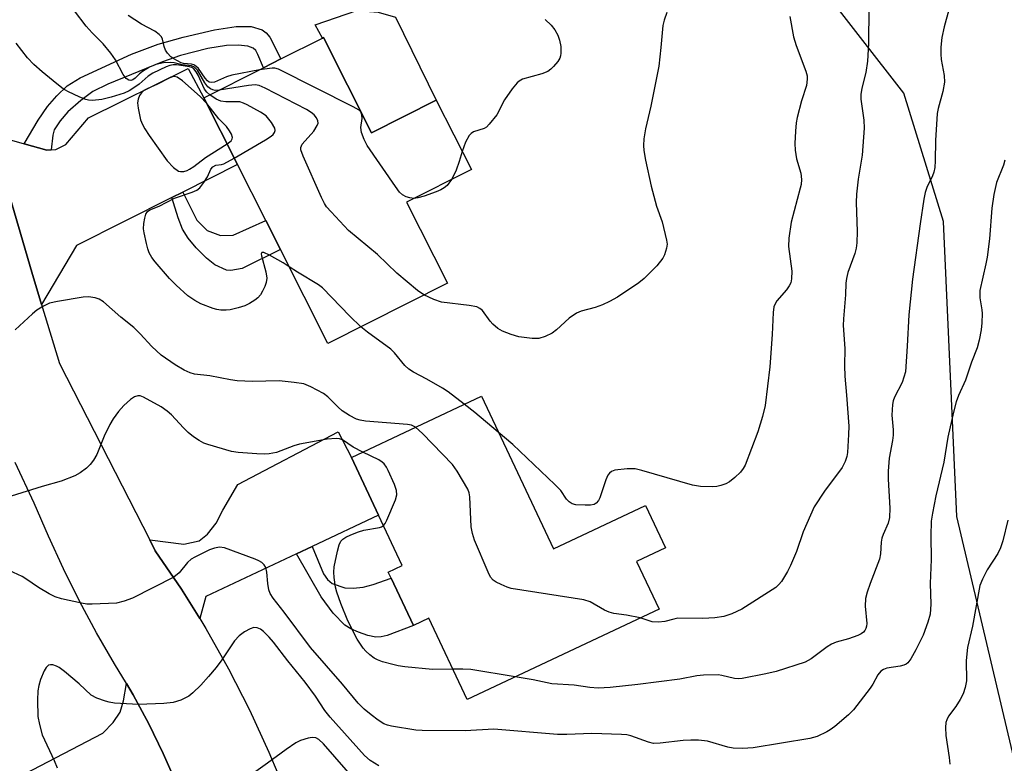
# Model space of a CAD drawing. Units: inches. Extents: x 1291766 to 1297766, y 549449 to 553449.
# Drawn here: x 1294061 to 1294273, y 550457 to 550618 of the extents above; entities that cross this region are included whole.
import ezdxf

# ---------------------------------------------------------------- set-up
doc = ezdxf.new("R2010")
doc.units = ezdxf.units.IN
doc.header["$MEASUREMENT"] = 0
for name, color, linetype in [('BLDG-Footprint', 5, 'Continuous'), ('CULTRL-Pad', 6, 'Continuous'), ('NTRL-Trees', 3, 'Continuous'), ('TRANS-Driveway', 251, 'Continuous'), ('TRANS-Non Street Sidewalk', 7, 'Continuous'), ('TRANS-Road', 130, 'Continuous'), ('Undefined', 1, 'Continuous')]:
    doc.layers.add(name, color=color, linetype=linetype)

msp = doc.modelspace()

# ---------------------------------------------------------------- linework, layer by layer
at = {"layer": 'BLDG-Footprint'}
for points, elevation in [([(1294126.22, 550614.08), (1294136.6, 550593.53), (1294150.58, 550600.59), (1294158.15, 550585.61), (1294144.18, 550578.56), (1294152.98, 550561.12), (1294127.17, 550548.1), (1294116.94, 550568.37), (1294113.81, 550574.58), (1294107.67, 550586.73), (1294100.44, 550601.07), (1294113.27, 550607.54), (1294117.06, 550609.46), (1294126, 550613.97)], 471.07), ([(1294160.32, 550536.7), (1294175.85, 550503.77), (1294195.74, 550513.15), (1294200.05, 550504.02), (1294193.79, 550501.07), (1294198.65, 550490.78), (1294157.27, 550471.27), (1294149, 550488.8), (1294145.65, 550487.22), (1294140.82, 550497.46), (1294140.21, 550498.75), (1294143.24, 550500.17), (1294138.11, 550511.04), (1294132.25, 550523.46)], 466.73)]:
    msp.add_lwpolyline(points, close=True, dxfattribs=dict(at, elevation=elevation))
at = {"layer": 'CULTRL-Pad'}
msp.add_lwpolyline([(1294141.77, 550618.5), (1294150.58, 550600.59), (1294136.6, 550593.53), (1294126.22, 550614.08), (1294126, 550613.97), (1294124.42, 550616.83), (1294133.41, 550619.91), (1294138.04, 550619.58)], close=True, dxfattribs=at)
at = {"layer": 'NTRL-Trees'}
msp.add_polyline3d([(1294255.08, 550232.85, 0), (1294279.88, 550319.75, 0), (1294275.87, 550455.94, 0), (1294262.91, 550510.76, 0), (1294260.04, 550574.42, 0), (1294251.5, 550602.12, 0), (1294204.75, 550662.19, 0), (1294199.75, 550678.19, 0), (1294199.75, 550690.25, 0), (1294206.92, 550718.95, 0), (1294270.8, 550840.65, 0), (1294292.5, 550883.01, 0)], dxfattribs=at)
at = {"layer": 'TRANS-Driveway'}
for points in [[(1294095.85, 550580.76), (1294093.53, 550579.59), (1294072.97, 550569.22), (1294065.35, 550556.46), (1294063.26, 550563.44), (1294057.52, 550583.17), (1294054.84, 550593.09), (1294061.65, 550591.16), (1294066.51, 550589.79), (1294067.48, 550589.87), (1294068.44, 550589.95), (1294070.65, 550590.99), (1294075.52, 550596.79), (1294097.06, 550607.44), (1294100.44, 550601.07), (1294107.67, 550586.73)], [(1294123.76, 550504.27), (1294120.44, 550502.71), (1294100.84, 550493.47), (1294099.53, 550488.74), (1294095.57, 550495.1), (1294089.94, 550503.36), (1294088.74, 550505.7), (1294096.11, 550504.78), (1294099.41, 550505.52), (1294101.19, 550506.9), (1294103.11, 550509.3), (1294104.52, 550512.08), (1294107.73, 550517.64), (1294129.37, 550529.02), (1294132.25, 550523.46), (1294138.11, 550511.04)], [(1294094.54, 550453.14), (1294091.71, 550453.93), (1294088.86, 550454.14), (1294086.4, 550454.06), (1294082.76, 550452.91), (1294076.54, 550449.51), (1294052.96, 550438.1), (1294050.9, 550437.1), (1294029.39, 550426.68), (1294024.58, 550435.89), (1294078.6, 550464.03), (1294080.87, 550466.27), (1294082.36, 550468.52), (1294083.07, 550470.98), (1294083.72, 550474.7), (1294085.19, 550472.3), (1294088.51, 550466.01), (1294091.62, 550459.62)]]:
    msp.add_lwpolyline(points, close=True, dxfattribs=at)
at = {"layer": 'TRANS-Non Street Sidewalk'}
for points in [[(1294067.48, 550589.87), (1294066.51, 550589.79), (1294061.65, 550591.16), (1294064.66, 550596.26), (1294066.67, 550599.22), (1294068.67, 550601.52), (1294070.92, 550603.67), (1294073.73, 550605.43), (1294084.81, 550610.48), (1294090.58, 550612.67), (1294095.92, 550614.18), (1294102.72, 550615.75), (1294107.37, 550616.48), (1294110.63, 550616.49), (1294113, 550615.77), (1294113.9, 550615.13), (1294114.66, 550614.17), (1294117.06, 550609.46), (1294113.27, 550607.54), (1294112.1, 550610.46), (1294111.6, 550611.27), (1294111.04, 550611.83), (1294109.88, 550612.22), (1294107.79, 550612.47), (1294105.34, 550612.37), (1294101.29, 550611.72), (1294095.39, 550610.18), (1294091.48, 550608.82), (1294079.71, 550604.05), (1294076.45, 550602.41), (1294073.85, 550600.52), (1294071.06, 550598.05), (1294069.42, 550596.15), (1294068.13, 550594.2), (1294067.8, 550593.02)], [(1294093.53, 550579.59), (1294095.85, 550580.76), (1294098.93, 550574.65), (1294101.11, 550572.44), (1294104.01, 550571.37), (1294106.73, 550571.44), (1294113.81, 550574.58), (1294116.94, 550568.37), (1294108.7, 550564.22), (1294106.27, 550563.84), (1294105.27, 550563.89), (1294102.82, 550565.05), (1294101.01, 550566.45), (1294098.76, 550568.72), (1294097.05, 550570.82), (1294095.84, 550572.74), (1294094.86, 550575.21)], [(1294120.44, 550502.71), (1294123.76, 550504.27), (1294126.24, 550498.39), (1294127.07, 550497.15), (1294128.11, 550496.31), (1294130.83, 550495.32), (1294132.65, 550495.26), (1294134.79, 550495.47), (1294136.96, 550496.06), (1294140.82, 550497.46), (1294145.65, 550487.22), (1294139.98, 550485.05), (1294138.68, 550484.75), (1294137.52, 550484.72), (1294135.84, 550485.1), (1294133.8, 550485.8), (1294132.16, 550486.53), (1294130.86, 550487.32), (1294128.35, 550489.87), (1294125.71, 550493.42)]]:
    msp.add_lwpolyline(points, close=True, dxfattribs=at)
at = {"layer": 'TRANS-Road'}
for points in [[(1294057.52, 550583.17), (1294063.26, 550563.44), (1294065.35, 550556.46), (1294069.23, 550543.78), (1294088.74, 550505.7), (1294089.94, 550503.36), (1294095.57, 550495.1), (1294099.53, 550488.74), (1294100.83, 550486.61), (1294105.74, 550477.9), (1294110.27, 550469), (1294114.42, 550459.91), (1294116.35, 550455.3)], [(1294094.54, 550453.14), (1294091.62, 550459.62), (1294088.51, 550466.01), (1294085.19, 550472.3), (1294083.72, 550474.7), (1294081.13, 550478.93), (1294077.27, 550485.66), (1294073.6, 550492.51), (1294070.13, 550499.46), (1294066.86, 550506.51), (1294063.8, 550513.65), (1294059.7, 550522.4)]]:
    msp.add_lwpolyline(points, dxfattribs=at)
at = {"layer": 'Undefined'}
for points, elevation in [([(1294103.7, 550602.71), (1294102.85, 550602.69), (1294102.34, 550602.79), (1294101.88, 550603.01), (1294101.27, 550603.48), (1294100.65, 550604.29), (1294099.07, 550607.03), (1294098.42, 550607.71), (1294097.78, 550607.98), (1294095.76, 550608.23), (1294094.03, 550608.65), (1294093.18, 550608.7), (1294091.74, 550608.65), (1294090.05, 550608.26), (1294088.71, 550607.68), (1294087.19, 550606.78), (1294086.5, 550606.25), (1294085.58, 550605.32), (1294085.06, 550604.96), (1294084.67, 550604.85), (1294084.22, 550604.9), (1294083.63, 550605.26), (1294082.97, 550606.11), (1294081.33, 550609.26), (1294080.35, 550610.71), (1294078.69, 550612.76), (1294076.32, 550615.08), (1294075.05, 550616.55), (1294070.02, 550623.2)], 470), ([(1294200.34, 550619.5), (1294199.76, 550617.82), (1294199.49, 550616.7), (1294199.05, 550611.91), (1294198.58, 550607.91), (1294196.86, 550599.27), (1294195.74, 550594.42), (1294195.39, 550592.21), (1294195.28, 550590.83), (1294195.38, 550589.68), (1294195.7, 550587.66), (1294196.92, 550581.99), (1294198.13, 550577.72), (1294199.33, 550574.31), (1294200.29, 550570.34), (1294200.37, 550569.49), (1294200.27, 550568.62), (1294199.86, 550567.22), (1294199.47, 550566.45), (1294198.14, 550564.86), (1294195.46, 550562.07), (1294194.3, 550561.19), (1294189.69, 550558.08), (1294187.99, 550557.11), (1294186.47, 550556.41), (1294184.83, 550555.87), (1294181.81, 550555.02), (1294180.83, 550554.59), (1294179.26, 550553.55), (1294176.49, 550551.01), (1294175.59, 550550.31), (1294174.06, 550549.55), (1294172.71, 550549.16), (1294171.27, 550549.16), (1294168.37, 550549.52), (1294166.71, 550549.99), (1294164.86, 550550.73), (1294163.87, 550551.34), (1294162.75, 550552.28), (1294162.17, 550552.92), (1294160.53, 550555.18), (1294159.99, 550555.63), (1294159.32, 550555.95), (1294157.65, 550556.28), (1294151.7, 550556.99), (1294150.07, 550557.55), (1294147.92, 550558.57)], 470), ([(1294261.21, 550620.06), (1294260.21, 550616.37), (1294259.69, 550614.08), (1294259.47, 550612), (1294259.43, 550610.52), (1294259.56, 550609.35), (1294260.15, 550605.87), (1294260.23, 550604.45), (1294259.88, 550602.48), (1294258.87, 550598.81), (1294258.66, 550597.67), (1294258.3, 550591.88), (1294258.24, 550587.49), (1294258.14, 550586.08), (1294257.94, 550585.01), (1294257.69, 550584.23), (1294256.45, 550581.71), (1294256.06, 550580.64), (1294255.77, 550579.19), (1294254.99, 550573.92), (1294253.34, 550561.93), (1294252.56, 550554.24), (1294252.23, 550547.49), (1294251.8, 550541.95), (1294251.51, 550540.81), (1294251.11, 550539.69), (1294249.45, 550536.47), (1294249.19, 550535.73), (1294249.02, 550534.94), (1294248.91, 550532.64), (1294249.15, 550529.44), (1294249.15, 550528.29), (1294249.01, 550527.14), (1294248.28, 550523.35), (1294248.1, 550520.51), (1294248.1, 550518.81), (1294248.42, 550512.55), (1294248.35, 550510.52), (1294248.07, 550509.29), (1294247.01, 550506.87), (1294246.74, 550506.04), (1294246.61, 550505.21), (1294246.45, 550502.66), (1294246.22, 550501.53), (1294244.18, 550496.27), (1294243.54, 550494.42), (1294243.18, 550493.08), (1294243.1, 550491.4), (1294243.47, 550487.65), (1294243.43, 550487.09), (1294243.28, 550486.61), (1294243.05, 550486.16), (1294242.74, 550485.77), (1294242.29, 550485.44), (1294241.52, 550485.04), (1294239.56, 550484.32), (1294236.84, 550483.65), (1294235.85, 550483.22), (1294234.93, 550482.62), (1294231.45, 550480.02), (1294230.18, 550479.33), (1294223.95, 550477.29), (1294221.72, 550476.77), (1294216.59, 550475.82), (1294215.74, 550475.74), (1294214.92, 550475.77), (1294212.23, 550476.44), (1294211.4, 550476.58), (1294208.23, 550476.52), (1294206.8, 550476.36), (1294203.15, 550475.66), (1294194.05, 550474.47), (1294188.1, 550473.86), (1294185.48, 550473.73), (1294183.74, 550473.82), (1294180.32, 550474.36), (1294175.5, 550474.65), (1294171.48, 550475.52), (1294167.63, 550476.16)], 464), ([(1294243.94, 550620.32), (1294243.84, 550612.78), (1294243.61, 550608.99), (1294243.28, 550606.53), (1294242.39, 550603.17), (1294242.19, 550601.83), (1294242.22, 550600.8), (1294242.85, 550596.27), (1294242.93, 550594.51), (1294242.47, 550588.7), (1294241.6, 550583.52), (1294241.23, 550580.26), (1294241.21, 550578.48), (1294241.39, 550572.24), (1294241.32, 550569.76), (1294241.18, 550568.65), (1294240.89, 550567.5), (1294239.42, 550563.4), (1294239.07, 550562.1), (1294238.95, 550561.09), (1294238.88, 550558.55), (1294238.42, 550553.38), (1294238.4, 550551.94), (1294238.77, 550547.03), (1294238.68, 550543.25), (1294238.72, 550541.04), (1294239.12, 550536.92), (1294239.59, 550530.23), (1294239.55, 550528.44), (1294239.29, 550524.57), (1294239.17, 550523.7), (1294238.84, 550522.59), (1294238.16, 550521.34), (1294234.33, 550516.23), (1294232.14, 550512.83), (1294229.75, 550507.46), (1294228.3, 550503.18), (1294227.05, 550500.15), (1294226.37, 550498.88), (1294225.04, 550496.7), (1294224.52, 550496.04), (1294223.83, 550495.41), (1294216.51, 550490.74), (1294214.34, 550489.76), (1294212.66, 550489.17), (1294210.67, 550488.9), (1294208.07, 550488.72), (1294202.67, 550488.78), (1294201.84, 550488.63), (1294199.91, 550488.08), (1294198.55, 550487.94), (1294197.2, 550488.05), (1294194.61, 550488.88)], 466), ([(1294112.4, 550607.11), (1294106.44, 550606), (1294105.29, 550605.61), (1294102.73, 550604.45), (1294102.01, 550604.36), (1294101.6, 550604.49), (1294101.21, 550604.76), (1294100.67, 550605.29), (1294099.26, 550607.42), (1294098.68, 550607.94), (1294098.23, 550608.17), (1294097.72, 550608.31), (1294096.03, 550608.47), (1294095.5, 550608.6), (1294093.92, 550609.48), (1294093.27, 550609.95), (1294092.57, 550610.72), (1294092.14, 550611.37), (1294091.86, 550612.13), (1294091.47, 550613.75), (1294091.25, 550614.21), (1294090.77, 550614.78), (1294089.85, 550615.43), (1294086.98, 550616.98), (1294084.07, 550618.86)], 472), ([(1294174.05, 550617.98), (1294175.34, 550616.77), (1294176.19, 550615.74), (1294176.83, 550614.58), (1294177.2, 550613.55), (1294177.42, 550612.14), (1294177.46, 550610.71), (1294177.39, 550610.17), (1294177.22, 550609.66), (1294176.8, 550608.95), (1294175.9, 550607.85), (1294175.31, 550607.24), (1294174.66, 550606.76), (1294173.39, 550606.25), (1294169.18, 550605.08), (1294168.44, 550604.7), (1294168.02, 550604.35), (1294166.96, 550603.02), (1294165.31, 550600.63), (1294163.63, 550597.42), (1294162, 550595.37), (1294161.39, 550594.77), (1294160.94, 550594.46), (1294158.62, 550593.71), (1294158.07, 550593.37), (1294157.7, 550592.98), (1294156.85, 550591.54), (1294156.18, 550589.5)], 472), ([(1294226.86, 550618.6), (1294227.69, 550614.23), (1294228.22, 550612.4), (1294230.34, 550606.85), (1294230.59, 550605.86), (1294230.65, 550605.11), (1294230.46, 550603.73), (1294229.41, 550600.42), (1294228.46, 550596.83), (1294228.27, 550595.69), (1294228.1, 550593.9), (1294227.92, 550591.22), (1294228, 550589.81), (1294228.33, 550587.94), (1294229.24, 550584.86), (1294229.38, 550583.48), (1294229.29, 550582.38), (1294229.14, 550581.58), (1294227.16, 550574.25), (1294226.63, 550570.77), (1294226.62, 550569.02), (1294227.27, 550563.7), (1294227.26, 550562), (1294227.09, 550561.19), (1294226.75, 550560.5), (1294226.13, 550559.65), (1294224.09, 550557.28), (1294223.68, 550556.6), (1294223.45, 550555.95), (1294223.27, 550554.78), (1294223.09, 550550), (1294222.53, 550543.05), (1294221.56, 550534.72), (1294221.01, 550532.29), (1294219.98, 550529.01), (1294217.21, 550521.85), (1294216.81, 550521.08), (1294216.22, 550520.31), (1294214.98, 550519.13), (1294213.86, 550518.25), (1294213.09, 550517.83), (1294211.98, 550517.43), (1294211.11, 550517.21), (1294210.25, 550517.13), (1294207.61, 550517.25), (1294205.87, 550517.51), (1294194.92, 550520.69), (1294193.53, 550521.02), (1294191.78, 550521.05), (1294189.14, 550520.73), (1294188.37, 550520.44), (1294187.96, 550520.1), (1294187.62, 550519.66), (1294187.16, 550518.64), (1294185.87, 550514.8), (1294185.55, 550514.17), (1294185.08, 550513.63), (1294184.66, 550513.36), (1294183.88, 550513.18), (1294182.74, 550513.16), (1294180.72, 550513.29), (1294179.92, 550513.47), (1294179.24, 550513.89), (1294178.68, 550514.51), (1294177.43, 550516.32), (1294176.19, 550517.62), (1294167.1, 550526.29), (1294163.96, 550528.97)], 468), ([(1294101.72, 550601.72), (1294101.09, 550602.29), (1294100.58, 550602.95), (1294099.16, 550606), (1294098.75, 550606.72), (1294098.25, 550607.33), (1294097.79, 550607.61), (1294097.32, 550607.74), (1294094.54, 550608.17), (1294093.81, 550608.2), (1294093.06, 550608.07), (1294092.25, 550607.79), (1294089.42, 550606.42), (1294088.37, 550605.72), (1294086.46, 550604.01), (1294085.77, 550603.49), (1294084.29, 550602.58), (1294083.25, 550602.08), (1294080.44, 550601.21), (1294078.43, 550600.75), (1294076.38, 550600.53), (1294075.51, 550600.57), (1294074.98, 550600.7), (1294073.66, 550601.21), (1294071.07, 550602.41), (1294070.09, 550603.01), (1294068.69, 550604.09), (1294065.49, 550606.69), (1294063.7, 550608.3), (1294062.39, 550609.73), (1294059.95, 550612.89)], 468), ([(1294145.78, 550579.37), (1294144.88, 550579.48), (1294144.06, 550579.74), (1294143.31, 550580.14), (1294142.64, 550580.73), (1294141.75, 550581.92), (1294135.64, 550590.8), (1294134.99, 550592.07), (1294134.45, 550593.63), (1294134.32, 550594.7), (1294134.56, 550596.63), (1294134.54, 550597.42), (1294134.28, 550598.03), (1294133.9, 550598.39), (1294132.67, 550599.12), (1294116.54, 550607.25), (1294115.72, 550607.49), (1294115.16, 550607.51), (1294112.4, 550607.11)], 472), ([(1294101.05, 550599.85), (1294099.65, 550601.34), (1294095.79, 550604.74), (1294094.64, 550605.52), (1294093.98, 550605.65), (1294093.47, 550605.55), (1294092.95, 550605.34), (1294090.41, 550604), (1294088.15, 550603.05), (1294087.49, 550602.67), (1294086.94, 550602.19), (1294086.51, 550601.56), (1294086.24, 550600.8), (1294086.13, 550599.98), (1294086.23, 550598.86), (1294086.78, 550596.36), (1294087.16, 550595.31), (1294087.68, 550594.36), (1294088.59, 550592.96), (1294092.47, 550587.5), (1294093.84, 550586.06), (1294094.92, 550585.28), (1294095.39, 550585.16), (1294096.11, 550585.2), (1294096.84, 550585.42), (1294097.31, 550585.66), (1294098.22, 550586.27), (1294100.77, 550588.21), (1294105.44, 550591.15)], 466), ([(1294147.92, 550558.57), (1294146.55, 550559.54), (1294142.06, 550563.27), (1294137.91, 550567.28), (1294131.65, 550572.43), (1294127.87, 550576.46), (1294126.92, 550577.56), (1294126.43, 550578.28), (1294125.78, 550579.59), (1294121.82, 550588.52), (1294121.37, 550589.85), (1294121.36, 550590.35), (1294121.66, 550591.05), (1294124.14, 550593.9), (1294124.9, 550595.13), (1294125.06, 550595.63), (1294125.04, 550596.11), (1294124.73, 550596.79), (1294124.23, 550597.41), (1294123.58, 550597.95), (1294122.56, 550598.54), (1294113.68, 550603.19), (1294112.36, 550603.74), (1294111.52, 550603.85), (1294110.06, 550603.73), (1294103.7, 550602.71)], 470), ([(1294106.99, 550588.08), (1294113.72, 550592.01), (1294114.96, 550592.81), (1294115.37, 550593.18), (1294115.67, 550593.6), (1294115.8, 550594.06), (1294115.71, 550594.55), (1294115.01, 550595.78), (1294113.86, 550597.16), (1294112.65, 550598), (1294109.79, 550599.59), (1294109, 550599.96), (1294108.19, 550600.19), (1294105.14, 550600.25), (1294104.1, 550600.39), (1294103.09, 550600.76), (1294101.72, 550601.72)], 468), ([(1294105.44, 550591.15), (1294106.28, 550591.81), (1294106.54, 550592.2), (1294106.58, 550592.53), (1294106.36, 550593.22), (1294105.95, 550593.94), (1294105.28, 550594.87), (1294103.67, 550596.57), (1294101.05, 550599.85)], 466), ([(1294156.18, 550589.5), (1294155.54, 550587.34), (1294154.88, 550585.46), (1294154.39, 550584.4), (1294153.83, 550583.43)], 472), ([(1294273.28, 550587.6), (1294272.99, 550586.57), (1294271.48, 550582.82), (1294270.88, 550580.21), (1294270.49, 550577.3), (1294269.96, 550570.68), (1294269.46, 550566.68), (1294269.2, 550565.25), (1294267.86, 550559.51), (1294267.85, 550557.91), (1294268.31, 550555.37), (1294268.38, 550554.52), (1294268.33, 550552.53), (1294268.17, 550550.99), (1294267.74, 550548.78), (1294267.3, 550547.14), (1294266.09, 550544.03), (1294264.8, 550540.15), (1294263.27, 550536.84), (1294262.8, 550535.48), (1294262.19, 550533.25), (1294260.97, 550527.85), (1294260.11, 550522.49), (1294258.41, 550515.2), (1294257.66, 550511.45), (1294257.39, 550509.71), (1294257.28, 550506.56), (1294257.34, 550501.44), (1294257.17, 550496.27), (1294257.3, 550491.85), (1294257.14, 550489.64), (1294256.66, 550487.94), (1294255.65, 550485.16), (1294254.09, 550482), (1294252.98, 550480.05), (1294252.33, 550479.2), (1294251.96, 550478.89), (1294251.5, 550478.67), (1294250.67, 550478.46), (1294247.84, 550478.03), (1294247.08, 550477.75), (1294246.48, 550477.35), (1294245.9, 550476.61), (1294244.81, 550474.57), (1294244.23, 550473.7), (1294240.58, 550469.01), (1294239.52, 550467.98), (1294236.55, 550465.46), (1294235.61, 550464.73), (1294234.86, 550464.26), (1294232.74, 550463.26), (1294231.21, 550462.82), (1294218.95, 550460.8), (1294216.65, 550460.66), (1294214.63, 550460.75), (1294213.52, 550460.99), (1294209.12, 550462.24), (1294207.14, 550462.49), (1294205.52, 550462.51), (1294203.87, 550462.43), (1294198.92, 550461.84), (1294197.45, 550461.8), (1294196.36, 550462.06), (1294192.54, 550463.41), (1294191.68, 550463.62), (1294190.56, 550463.74), (1294184.12, 550463.9), (1294178.73, 550463.68), (1294176.74, 550463.7), (1294163, 550464.88), (1294156.8, 550464.53), (1294147.53, 550464.55), (1294146.13, 550464.62), (1294140.92, 550465.53), (1294140.07, 550465.74), (1294139.27, 550466.04), (1294138.04, 550466.79), (1294136.49, 550467.95), (1294134.99, 550469.21), (1294133.71, 550470.45), (1294130.34, 550474.55), (1294123.42, 550482.49), (1294117.72, 550490.1), (1294115.34, 550493.14), (1294114.76, 550494.1), (1294114.47, 550494.9), (1294114.24, 550496.26), (1294114, 550498.77), (1294113.76, 550499.77), (1294113.43, 550500.33), (1294112.92, 550500.8), (1294112.26, 550501.19), (1294111.47, 550501.54), (1294104.9, 550503.95), (1294103.8, 550504.11), (1294102.7, 550503.93), (1294101.62, 550503.53), (1294098.45, 550502), (1294097.69, 550501.55), (1294096.89, 550500.8), (1294095.07, 550498.6), (1294093.97, 550497.69), (1294085.02, 550493.15), (1294083.21, 550492.47), (1294081.6, 550492.08), (1294076.33, 550491.81), (1294075.16, 550491.86), (1294074.01, 550492.06), (1294069.71, 550492.98), (1294068.32, 550493.39), (1294067, 550494.04), (1294064.72, 550495.41), (1294062.01, 550497.31), (1294061.2, 550497.79), (1294058.41, 550499.07)], 462), ([(1294118.82, 550564.65), (1294117.54, 550565.51), (1294114.61, 550567.11), (1294113.38, 550567.69), (1294112.9, 550567.73), (1294112.81, 550567.45), (1294112.86, 550567.01), (1294113.8, 550563.56), (1294114, 550562.16), (1294113.87, 550561.2), (1294113.6, 550560.38), (1294113.09, 550559.34), (1294112.64, 550558.6), (1294112.09, 550557.96), (1294111.44, 550557.43), (1294110.27, 550556.67), (1294109.26, 550556.18), (1294107.85, 550555.75), (1294106.12, 550555.35), (1294105.25, 550555.24), (1294104.08, 550555.26), (1294103.22, 550555.39), (1294102.4, 550555.63), (1294099.73, 550556.63), (1294098.47, 550557.32), (1294096.98, 550558.38), (1294094.41, 550560.65), (1294092.97, 550562.08), (1294089.92, 550565.71), (1294089.22, 550566.66), (1294088.63, 550567.67), (1294088.31, 550568.48), (1294088.01, 550569.62), (1294087.51, 550571.94), (1294087.41, 550572.81), (1294087.47, 550573.99), (1294087.66, 550575.14), (1294087.9, 550575.95), (1294088.28, 550576.54), (1294088.79, 550576.88), (1294090.79, 550577.67), (1294094.1, 550579.44), (1294097.92, 550580.73), (1294098.89, 550581.15), (1294099.52, 550581.66), (1294100.41, 550582.8), (1294101.19, 550584.03), (1294101.93, 550585.67), (1294102.39, 550586.22), (1294103.03, 550586.53), (1294104.2, 550586.7), (1294104.74, 550586.87), (1294106.99, 550588.08)], 468), ([(1294153.83, 550583.43), (1294152.92, 550582.19), (1294152.3, 550581.66), (1294151.59, 550581.22), (1294150.52, 550580.77), (1294147.98, 550579.89), (1294146.56, 550579.48), (1294145.78, 550579.37)], 472), ([(1294134.3, 550551.69), (1294131.89, 550553.99), (1294126.01, 550560.1), (1294125.13, 550560.73), (1294120.6, 550563.46), (1294118.82, 550564.65)], 468), ([(1294146.1, 550529.99), (1294145.22, 550530.42), (1294144.38, 550530.61), (1294135.29, 550531.33), (1294134.12, 550531.51), (1294133.33, 550531.76), (1294131.82, 550532.53), (1294130.28, 550533.57), (1294129.43, 550534.31), (1294127.16, 550536.55), (1294126.27, 550537.26), (1294123.54, 550538.73), (1294121.96, 550539.35), (1294119.91, 550539.69), (1294116.67, 550540.05), (1294110.94, 550539.88), (1294107.6, 550540.03), (1294106.19, 550540.23), (1294101.68, 550541.13), (1294098.43, 550541.47), (1294097.44, 550541.74), (1294096.18, 550542.35), (1294094.21, 550543.46), (1294091.22, 550545.58), (1294089.19, 550547.43), (1294086.66, 550550.19), (1294085.31, 550551.49), (1294082.51, 550553.74), (1294078.77, 550557.06), (1294077.79, 550557.67), (1294076.97, 550557.92), (1294075.53, 550558.11), (1294074.36, 550558.09), (1294068.83, 550557.16), (1294067.12, 550556.75), (1294065.83, 550556.14), (1294064.36, 550555.23), (1294063.44, 550554.49), (1294059.71, 550551.03)], 466), ([(1294156.61, 550534.95), (1294153.11, 550537.61), (1294151.89, 550538.45), (1294148.54, 550540.41), (1294145.66, 550541.91), (1294144.67, 550542.54), (1294143.82, 550543.36), (1294141.55, 550546.03), (1294140.77, 550546.82), (1294135.73, 550550.5), (1294134.3, 550551.69)], 468), ([(1294134.75, 550524.64), (1294132.65, 550525.68), (1294130.33, 550527.26), (1294129.68, 550527.52), (1294128.98, 550527.61), (1294127.02, 550527.42), (1294121.09, 550526.34), (1294119.86, 550525.98), (1294116.08, 550524.57), (1294114.52, 550524.24), (1294113.47, 550524.17), (1294111.83, 550524.24), (1294107.8, 550524.53), (1294106.4, 550524.76), (1294101.26, 550526.26), (1294100.43, 550526.58), (1294099.39, 550527.13), (1294098.16, 550527.94), (1294097.04, 550528.85), (1294096.01, 550529.85), (1294093.44, 550532.69), (1294092.52, 550533.5), (1294091.19, 550534.38), (1294087.42, 550536.5), (1294086.64, 550536.77), (1294086.14, 550536.8), (1294085.45, 550536.6), (1294084.56, 550536.01), (1294083.13, 550534.69), (1294082.02, 550533.41), (1294080.84, 550531.8), (1294080.14, 550530.59), (1294078.94, 550528.06), (1294077.31, 550524.11), (1294076.6, 550522.87), (1294075.89, 550521.95), (1294075.09, 550521.19), (1294073.76, 550520.2), (1294072.55, 550519.5), (1294069.59, 550518.35), (1294065.51, 550517.23), (1294058.82, 550515.12)], 464), ([(1294163.96, 550528.97), (1294158.93, 550533.16), (1294156.61, 550534.95)], 468), ([(1294194.61, 550488.88), (1294191.61, 550489.49), (1294188.88, 550489.85), (1294187.91, 550490.09), (1294186.88, 550490.55), (1294183.8, 550492.3), (1294182.42, 550492.77), (1294166.74, 550495.21), (1294165.9, 550495.48), (1294164.56, 550496.06), (1294163.53, 550496.58), (1294162.83, 550497.04), (1294162.29, 550497.68), (1294161.76, 550498.72), (1294158.86, 550505.65), (1294158.36, 550507.05), (1294158.13, 550508.5), (1294157.85, 550515.02), (1294157.69, 550515.87), (1294157.36, 550516.67), (1294155.08, 550520.51), (1294154.07, 550521.97), (1294147.6, 550528.64), (1294146.1, 550529.99)], 466), ([(1294139.17, 550508.8), (1294139.52, 550509.21), (1294139.94, 550509.96), (1294141.79, 550514.34), (1294142.09, 550515.44), (1294142.02, 550516.38), (1294141.54, 550517.65), (1294140.21, 550520.64), (1294139.83, 550521.41), (1294139.35, 550522.1), (1294138.93, 550522.47), (1294138.19, 550522.94), (1294134.75, 550524.64)], 464), ([(1294154.17, 550477.84), (1294149.74, 550477.72), (1294143.8, 550478.34), (1294142.33, 550478.54), (1294141.2, 550478.79), (1294138.99, 550479.41), (1294137.91, 550479.8), (1294137.16, 550480.21), (1294136.21, 550480.9), (1294135.34, 550481.68), (1294134.79, 550482.34), (1294133.52, 550484.28), (1294131.5, 550488.25), (1294129.99, 550491.97), (1294129.12, 550494.39), (1294128.84, 550495.51), (1294128.55, 550497.56), (1294128.47, 550498.74), (1294128.56, 550499.88), (1294129.25, 550503.26), (1294129.64, 550504.66), (1294130.01, 550505.41), (1294130.4, 550505.86), (1294131.09, 550506.31), (1294132.14, 550506.8), (1294133.76, 550507.44), (1294134.95, 550507.8), (1294138.29, 550508.34), (1294138.78, 550508.53), (1294139.17, 550508.8)], 464), ([(1294273.91, 550509.99), (1294272.84, 550505.53), (1294272.37, 550504.01), (1294271.74, 550502.75), (1294269.48, 550499.25), (1294268.43, 550497.19), (1294267.91, 550495.85), (1294266.32, 550487.09), (1294265.19, 550482.51), (1294264.94, 550479.64), (1294265, 550475.26), (1294264.74, 550473.85), (1294264.26, 550472.49), (1294263.64, 550471.24), (1294262.72, 550469.75), (1294261.12, 550467.65), (1294260.74, 550466.87), (1294260.57, 550466.33), (1294260.46, 550465.2), (1294260.52, 550463.46), (1294261.29, 550458.77), (1294261.42, 550457.3)], 460), ([(1294138.21, 550456.93), (1294136.28, 550458.12), (1294135.07, 550459.17), (1294127.68, 550467.47), (1294126.56, 550468.87), (1294124.49, 550471.96), (1294122.3, 550475.01), (1294118.53, 550479.63), (1294115.45, 550483.66), (1294114.53, 550484.73), (1294113.28, 550485.95), (1294112.61, 550486.45), (1294111.92, 550486.73), (1294111.21, 550486.77), (1294110.43, 550486.54), (1294109.16, 550485.85), (1294108.01, 550484.99), (1294107.06, 550483.91), (1294104.3, 550479.85), (1294103.08, 550478.2), (1294101.44, 550476.2), (1294099.76, 550474.36), (1294098.06, 550472.71), (1294097.15, 550471.97), (1294095.42, 550471.11), (1294093.83, 550470.62), (1294091.81, 550470.43), (1294086.3, 550470.18), (1294081.14, 550470.5), (1294080.01, 550470.66), (1294079.19, 550470.87), (1294077.31, 550471.55), (1294076.09, 550472.22), (1294073.54, 550474.63), (1294070.36, 550477.27), (1294069.16, 550478.18), (1294068.65, 550478.47), (1294067.85, 550478.72), (1294067.33, 550478.76), (1294066.87, 550478.65), (1294066.37, 550478.16), (1294065.98, 550477.45), (1294065.2, 550475.61), (1294064.78, 550474.26), (1294064.62, 550473.13), (1294064.51, 550471.11), (1294064.62, 550467.57), (1294064.93, 550465.88), (1294065.55, 550463.67), (1294068.13, 550458.12), (1294068.77, 550456.49)], 460), ([(1294167.63, 550476.16), (1294158.02, 550477.7), (1294156.33, 550477.84), (1294154.17, 550477.84)], 464), ([(1294136.03, 550450.51), (1294126.26, 550461.72), (1294125.25, 550462.6), (1294124.55, 550462.96), (1294123.76, 550463.07), (1294122.93, 550462.95), (1294121.28, 550462.43), (1294120.26, 550461.93), (1294118.15, 550460.5), (1294114.18, 550457.54), (1294108.37, 550453.4)], 458)]:
    msp.add_lwpolyline(points, dxfattribs=dict(at, elevation=elevation))

doc.saveas('drawing.dxf')
